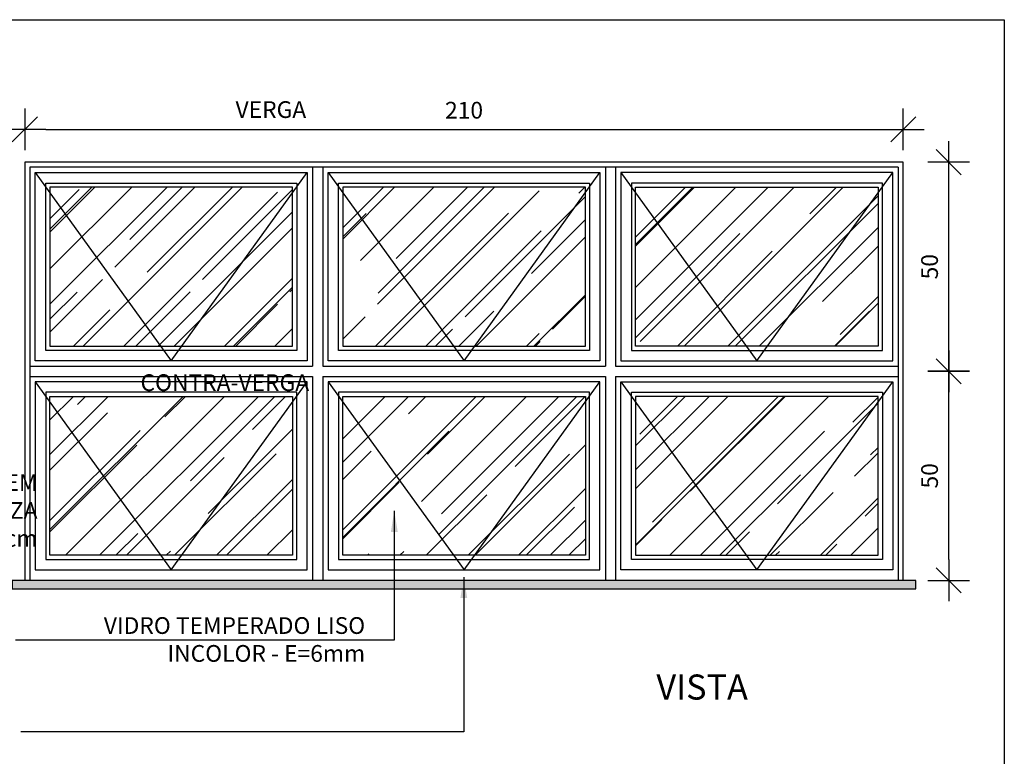
# Model space of a CAD drawing. Extents: x 42 to 273, y -919 to -512.
# Drawn here: x 144 to 146, y -878 to -876 of the extents above; entities that cross this region are included whole.
import ezdxf

# ---------------------------------------------------------------- set-up
doc = ezdxf.new("R2010")
doc.units = 0
doc.header["$LTSCALE"] = 0.2
doc.linetypes.add('HIDDEN2', pattern=[4.7625, 3.175, -1.5875])
doc.layers.get('0').update_dxf_attribs({"color": 6, "linetype": 'CONTINUOUS'})
doc.layers.get('DEFPOINTS').update_dxf_attribs({"linetype": 'CONTINUOUS'})
for name, color, linetype in [('A-SOLEIRA', 1, 'CONTINUOUS'), ('ARQ-ESQ-VISTA1', 2, 'CONTINUOUS'), ('ARQ-ESQ-VISTA2', 1, 'CONTINUOUS'), ('ARQ-HTC', 9, 'CONTINUOUS'), ('ARQ-SMB-1_025', 1, 'CONTINUOUS'), ('ARQ-TXT-1_025', 2, 'CONTINUOUS')]:
    doc.layers.add(name, color=color, linetype=linetype)
doc.styles.add('ESC-50-A20', font='arial.ttf', dxfattribs={"height": 0.1})
doc.styles.add('FNDE Texto Cota 0025', font='verdana.ttf', dxfattribs={"height": 0.04})
doc.dimstyles.new('FNDE 1-0025', dxfattribs={"dimscale": 5, "dimtxt": 0.04, "dimasz": 0.01, "dimexe": 0.15, "dimexo": 0.15, "dimgap": 0.005, "dimtad": 1, "dimzin": 1, "dimdsep": 46, "dimtxsty": 'FNDE Texto Cota 0025', "dimblk": 'tic', "dimcen": 0.015, "dimdle": 0.15, "dimse1": 1, "dimse2": 1, "dimclrd": 251, "dimclre": 251, "dimclrt": 256, "dimaunit": 1, "dimadec": 3, "dimazin": 0, "dimtfac": 1, "dimtix": 1, "dimtmove": 2, "dimatfit": 3, "dimfxl": 0.15, "dimtvp": 1, "dimtolj": 1, "dimtzin": 0, "dimarcsym": 0})

# ---------------------------------------------------------------- blocks, each defined once
blk = doc.blocks.new('tic')
at = {"color": 251}
for p, q in [((0, -1), (0, 1)), ((-1, 0), (1, 0))]:
    blk.add_line(p, q, dxfattribs=at)
blk.add_line((-0.6, -0.6), (0.6, 0.6))
blk = doc.blocks.new('*D143')
at = {"layer": 'ARQ-SMB-1_025', "color": 251, "lineweight": -2, "ltscale": 10, "transparency": 16777216}
blk.add_line((146.0859, -877.0346), (146.0859, -876.6346), dxfattribs=at)
at = {"layer": 'DEFPOINTS', "color": 0, "ltscale": 10, "transparency": 16777216}
for p in [(145.9772, -876.5846), (146.0859, -876.5846), (145.9772, -877.0846)]:
    blk.add_point(p, dxfattribs=at)
at = {"layer": 'ARQ-SMB-1_025', "color": 251, "lineweight": -2, "ltscale": 10, "transparency": 16777216, "xscale": 0.05, "yscale": 0.05, "zscale": 0.05}
for p, rotation in [((146.0859, -876.5846), 90), ((146.0859, -877.0846), 270)]:
    blk.add_blockref('tic', p, dxfattribs=dict(at, rotation=rotation))
at = {"layer": 'ARQ-SMB-1_025', "ltscale": 10, "transparency": 16777216, "insert": (146.0401, -876.8346), "char_height": 0.04, "attachment_point": 5, "rotation": 90, "style": 'FNDE Texto Cota 0025'}
blk.add_mtext('\\A1;50', dxfattribs=at)
blk = doc.blocks.new('*D144')
at = {"layer": 'ARQ-SMB-1_025', "color": 251, "lineweight": -2, "ltscale": 10, "transparency": 16777216}
blk.add_line((146.0859, -876.5346), (146.0859, -876.1346), dxfattribs=at)
at = {"layer": 'DEFPOINTS', "color": 0, "ltscale": 10, "transparency": 16777216}
for p in [(145.9772, -876.0846), (146.0859, -876.0846), (145.9772, -876.5846)]:
    blk.add_point(p, dxfattribs=at)
at = {"layer": 'ARQ-SMB-1_025', "color": 251, "lineweight": -2, "ltscale": 10, "transparency": 16777216, "xscale": 0.05, "yscale": 0.05, "zscale": 0.05}
for p, rotation in [((146.0859, -876.0846), 90), ((146.0859, -876.5846), 270)]:
    blk.add_blockref('tic', p, dxfattribs=dict(at, rotation=rotation))
at = {"layer": 'ARQ-SMB-1_025', "ltscale": 10, "transparency": 16777216, "insert": (146.0401, -876.3346), "char_height": 0.04, "attachment_point": 5, "rotation": 90, "style": 'FNDE Texto Cota 0025'}
blk.add_mtext('\\A1;50', dxfattribs=at)
blk = doc.blocks.new('*D145')
at = {"layer": 'ARQ-SMB-1_025', "color": 251, "lineweight": -2, "ltscale": 10, "transparency": 16777216}
blk.add_line((143.9272, -876.0063), (145.9272, -876.0063), dxfattribs=at)
at = {"layer": 'DEFPOINTS', "color": 0, "ltscale": 10, "transparency": 16777216}
for p in [(145.9772, -876.0063), (143.8772, -876.0846), (145.9772, -876.0846)]:
    blk.add_point(p, dxfattribs=at)
at = {"layer": 'ARQ-SMB-1_025', "color": 251, "lineweight": -2, "ltscale": 10, "transparency": 16777216, "xscale": 0.05, "yscale": 0.05, "zscale": 0.05, "rotation": 180}
blk.add_blockref('tic', (143.8772, -876.0063), dxfattribs=at)
at = {"layer": 'ARQ-SMB-1_025', "color": 251, "lineweight": -2, "ltscale": 10, "transparency": 16777216, "xscale": 0.05, "yscale": 0.05, "zscale": 0.05}
blk.add_blockref('tic', (145.9772, -876.0063), dxfattribs=at)
at = {"layer": 'ARQ-SMB-1_025', "ltscale": 10, "transparency": 16777216, "insert": (144.9272, -875.9604), "char_height": 0.04, "attachment_point": 5, "style": 'FNDE Texto Cota 0025'}
blk.add_mtext('\\A1;210', dxfattribs=at)

msp = doc.modelspace()

# ---------------------------------------------------------------- hatches: boundary and pattern name
at = {"layer": 'ARQ-ESQ-VISTA2'}
h = msp.add_hatch(dxfattribs=at)
h.set_pattern_fill('AR-RROOF', color=251, scale=0.005, angle=45, style=0)
h.set_pattern_definition([(45, (11.6955, 3.76793), (0.107763073, 0.287368196), [1.905, -0.254, 0.635, -0.127]), (45, (11.77004, 3.93227), (-0.209239968, 0.029634845), [0.381, -0.04191, 0.762, -0.09525]), (45, (11.66407, 3.88917), (0.406805602, 0.527141034), [1.016, -0.1778, 0.508, -0.127])])
h.paths.add_polyline_path([(145.3372, -876.1446), (145.9172, -876.1446), (145.9172, -876.5246), (145.3372, -876.5246)])
h.paths.add_polyline_path([(145.3372, -876.6446), (145.9172, -876.6446), (145.9172, -877.0246), (145.3372, -877.0246)])
h.paths.add_polyline_path([(144.6372, -876.1446), (145.2172, -876.1446), (145.2172, -876.5246), (144.6372, -876.5246)])
h.paths.add_polyline_path([(144.6372, -876.6446), (145.2172, -876.6446), (145.2172, -877.0246), (144.6372, -877.0246)])
h.paths.add_polyline_path([(143.9372, -876.1446), (144.5172, -876.1446), (144.5172, -876.5246), (143.9372, -876.5246)])
h.paths.add_polyline_path([(143.9372, -876.6446), (144.5172, -876.6446), (144.5172, -877.0246), (143.9372, -877.0246)])
at = {"layer": 'ARQ-HTC'}
h = msp.add_hatch(dxfattribs=at)
h.set_pattern_fill('AR-SAND', color=256, scale=0.0005, style=0)
h.set_pattern_definition([(37.5, (143.299464, -877.10462), (-0.00080002, 0.02447066), [0, -0.019304, 0, -0.02159, 0, -0.0206375]), (7.5, (143.299464, -877.10462), (0.02247616, 0.03584126), [0, -0.010414, 0, -0.017399, 0, -0.0066675]), (327.5, (143.283843, -877.10462), (0.03954962, 7.186e-05), [0, -0.00635, 0, -0.02286, 0, -0.029845]), (317.5, (143.283843, -877.10462), (0.03817782, 0.01114647), [0, -0.003175, 0, -0.014986, 0, -0.017145])])
h.paths.add_polyline_path([(146.0072, -877.1046), (146.0072, -877.0846), (143.8472, -877.0846), (143.8472, -877.1046)])

# ---------------------------------------------------------------- linework, layer by layer
at = {"layer": 'A-SOLEIRA'}
for p, q in [((145.965, -876.0968), (143.8894, -876.0968)), ((143.8894, -876.0968), (143.8894, -877.0846)), ((144.565, -876.0968), (144.565, -876.5724)), ((144.5894, -876.0968), (144.5894, -876.5724)), ((145.265, -876.0968), (145.265, -876.5724)), ((145.2894, -876.0968), (145.2894, -876.5724)), ((145.965, -876.0968), (145.965, -877.0846)), ((144.565, -876.5968), (144.565, -877.0846)), ((144.5894, -876.5968), (144.5894, -877.0846)), ((145.265, -876.5968), (145.265, -877.0846)), ((145.2894, -876.5968), (145.2894, -877.0846))]:
    msp.add_line(p, q, dxfattribs=at)
at = {"layer": 'ARQ-ESQ-VISTA1'}
for p, q in [((145.9772, -876.0846), (143.8772, -876.0846)), ((143.8772, -876.0846), (143.8772, -877.0846)), ((145.9772, -877.0846), (145.9772, -876.0846))]:
    msp.add_line(p, q, dxfattribs=at)
msp.add_lwpolyline([(143.8472, -877.1046), (146.0072, -877.1046), (146.0072, -877.0846), (143.8472, -877.0846)], close=True, dxfattribs=at)
at = {"layer": 'ARQ-ESQ-VISTA2'}
for p, q in [((143.9022, -876.5596), (143.9022, -876.1096)), ((143.9022, -876.1096), (144.5522, -876.1096)), ((144.5522, -876.1096), (144.5522, -876.5596)), ((144.6022, -876.5596), (144.6022, -876.1096)), ((144.6022, -876.1096), (145.2522, -876.1096)), ((145.2522, -876.1096), (145.2522, -876.5596)), ((145.3022, -876.1096), (145.3022, -876.5596)), ((145.9522, -876.1096), (145.3022, -876.1096)), ((145.9522, -876.5596), (145.9522, -876.1096)), ((143.9272, -876.5346), (143.9272, -876.1346)), ((143.9272, -876.1346), (144.5272, -876.1346)), ((144.5272, -876.1346), (144.5272, -876.5346)), ((144.6272, -876.5346), (144.6272, -876.1346)), ((144.6272, -876.1346), (145.2272, -876.1346)), ((145.2272, -876.1346), (145.2272, -876.5346)), ((145.3272, -876.1346), (145.3272, -876.5346)), ((145.9272, -876.1346), (145.3272, -876.1346)), ((145.9272, -876.5346), (145.9272, -876.1346)), ((143.9372, -876.1446), (143.9372, -876.5246)), ((144.5172, -876.1446), (143.9372, -876.1446)), ((144.5172, -876.5246), (144.5172, -876.1446)), ((144.6372, -876.1446), (144.6372, -876.5246)), ((145.2172, -876.1446), (144.6372, -876.1446)), ((145.2172, -876.5246), (145.2172, -876.1446)), ((145.3372, -876.5246), (145.3372, -876.1446)), ((145.3372, -876.1446), (145.9172, -876.1446)), ((145.9172, -876.1446), (145.9172, -876.5246)), ((144.5272, -876.5346), (143.9272, -876.5346)), ((143.9372, -876.5246), (144.5172, -876.5246)), ((145.2272, -876.5346), (144.6272, -876.5346)), ((144.6372, -876.5246), (145.2172, -876.5246)), ((145.3272, -876.5346), (145.9272, -876.5346)), ((145.9172, -876.5246), (145.3372, -876.5246)), ((144.5522, -876.5596), (143.9022, -876.5596)), ((145.2522, -876.5596), (144.6022, -876.5596)), ((145.3022, -876.5596), (145.9522, -876.5596)), ((143.8894, -876.5724), (144.565, -876.5724)), ((144.5894, -876.5724), (145.265, -876.5724)), ((145.2894, -876.5724), (145.965, -876.5724)), ((143.8894, -876.5968), (144.565, -876.5968)), ((144.5522, -876.6096), (143.9022, -876.6096)), ((143.9022, -876.6096), (143.9022, -877.0596)), ((144.5522, -877.0596), (144.5522, -876.6096)), ((144.5894, -876.5968), (145.265, -876.5968)), ((145.2522, -876.6096), (144.6022, -876.6096)), ((144.6022, -876.6096), (144.6022, -877.0596)), ((145.2522, -877.0596), (145.2522, -876.6096)), ((145.2894, -876.5968), (145.965, -876.5968)), ((145.3022, -877.0596), (145.3022, -876.6096)), ((145.3022, -876.6096), (145.9522, -876.6096)), ((145.9522, -876.6096), (145.9522, -877.0596)), ((144.5272, -876.6346), (143.9272, -876.6346)), ((143.9272, -876.6346), (143.9272, -877.0346)), ((144.5272, -877.0346), (144.5272, -876.6346)), ((145.2272, -876.6346), (144.6272, -876.6346)), ((144.6272, -876.6346), (144.6272, -877.0346)), ((145.2272, -877.0346), (145.2272, -876.6346)), ((145.3272, -877.0346), (145.3272, -876.6346)), ((145.3272, -876.6346), (145.9272, -876.6346)), ((145.9272, -876.6346), (145.9272, -877.0346)), ((143.9372, -877.0246), (143.9372, -876.6446)), ((143.9372, -876.6446), (144.5172, -876.6446)), ((144.5172, -876.6446), (144.5172, -877.0246)), ((144.6372, -877.0246), (144.6372, -876.6446)), ((144.6372, -876.6446), (145.2172, -876.6446)), ((145.2172, -876.6446), (145.2172, -877.0246)), ((145.9172, -876.6446), (145.3372, -876.6446)), ((145.3372, -876.6446), (145.3372, -877.0246)), ((145.9172, -877.0246), (145.9172, -876.6446)), ((143.9272, -877.0346), (144.5272, -877.0346)), ((144.5172, -877.0246), (143.9372, -877.0246)), ((144.6272, -877.0346), (145.2272, -877.0346)), ((145.2172, -877.0246), (144.6372, -877.0246)), ((145.9272, -877.0346), (145.3272, -877.0346)), ((145.3372, -877.0246), (145.9172, -877.0246)), ((143.9022, -877.0596), (144.5522, -877.0596)), ((144.6022, -877.0596), (145.2522, -877.0596)), ((145.9522, -877.0596), (145.3022, -877.0596)), ((145.9772, -877.0846), (143.8772, -877.0846))]:
    msp.add_line(p, q, dxfattribs=at)
at = {"layer": 'ARQ-ESQ-VISTA2', "color": 8, "linetype": 'HIDDEN2'}
for points in [[(143.9022, -876.1096), (144.2272, -876.5596), (144.5522, -876.1096)], [(144.6022, -876.1096), (144.9272, -876.5596), (145.2522, -876.1096)], [(145.3022, -876.1096), (145.6272, -876.5596), (145.9522, -876.1096)], [(143.9022, -876.6096), (144.2272, -877.0596), (144.5522, -876.6096)], [(144.6022, -876.6096), (144.9272, -877.0596), (145.2522, -876.6096)], [(145.3022, -876.6096), (145.6272, -877.0596), (145.9522, -876.6096)]]:
    msp.add_lwpolyline(points, dxfattribs=at)
at = {"layer": 'ARQ-SMB-1_025', "ltscale": 10}
msp.add_lwpolyline([(142.6623, -875.7439), (146.2188, -875.7439), (146.2188, -879.2666), (142.6623, -879.2666)], close=True, dxfattribs=at)

# ---------------------------------------------------------------- texts
at = {"layer": 'ARQ-TXT-1_025', "char_height": 0.04, "attachment_point": 3, "style": 'ESC-50-A20'}
for s, insert, width in [('VERGA', (144.5498, -875.9389), 9.655823), ('CONTRA-VERGA', (144.5568, -876.5918), 9.655823), ('PEITORIL EM\\PGRANITO CINZA\\PANDORINHA E=2cm', (143.9074, -876.8307), 1.192316), ('VIDRO TEMPERADO LISO \\PINCOLOR - E=6mm', (144.6908, -877.1726), 0.826171)]:
    msp.add_mtext(s, dxfattribs=dict(at, insert=insert, width=width))
at = {"layer": 'ARQ-TXT-1_025', "color": 3, "insert": (145.3616, -877.3696), "char_height": 0.06, "width": 0.666157, "attachment_point": 7, "style": 'ESC-50-A20'}
msp.add_mtext('\\pi0.42419;VISTA', dxfattribs=at)

# ---------------------------------------------------------------- dimensions: what is measured, and where the dimension line sits
at = {"layer": 'ARQ-SMB-1_025', "ltscale": 10}
dim = msp.add_linear_dim(base=(145.9772, -876.0063), p1=(143.8772, -876.0846), p2=(145.9772, -876.0846), dimstyle='FNDE 1-0025', override={"dimtxt": 0.05, "dimdec": 0, "dimlfac": 100, "dimtdec": 0}, dxfattribs=at)
dim.commit()
dim.dimension.update_dxf_attribs({"geometry": '*D145', "text_midpoint": (144.9272, -875.9604)})
for base, p1, p2, picture, middle in [((146.0859, -876.0846), (145.9772, -876.5846), (145.9772, -876.0846), '*D144', (146.0401, -876.3346)), ((146.0859, -876.5846), (145.9772, -877.0846), (145.9772, -876.5846), '*D143', (146.0401, -876.8346))]:
    dim = msp.add_linear_dim(base=base, p1=p1, p2=p2, angle=90, dimstyle='FNDE 1-0025', override={"dimtxt": 0.05, "dimdec": 0, "dimlfac": 100, "dimtdec": 0}, dxfattribs=at)
    dim.commit()
    dim.dimension.update_dxf_attribs({"geometry": picture, "text_midpoint": middle})

# ---------------------------------------------------------------- leaders
for points in [[(144.7604, -876.9186), (144.7604, -877.2277), (143.855, -877.2277)], [(144.9266, -877.0771), (144.9266, -877.4467), (143.8674, -877.4467)]]:
    msp.add_leader(points, dimstyle='FNDE 1-0025', override={"dimtxt": 0.05, "dimdec": 0, "dimlfac": 100, "dimtdec": 0}, dxfattribs=at)

doc.saveas('drawing.dxf')
